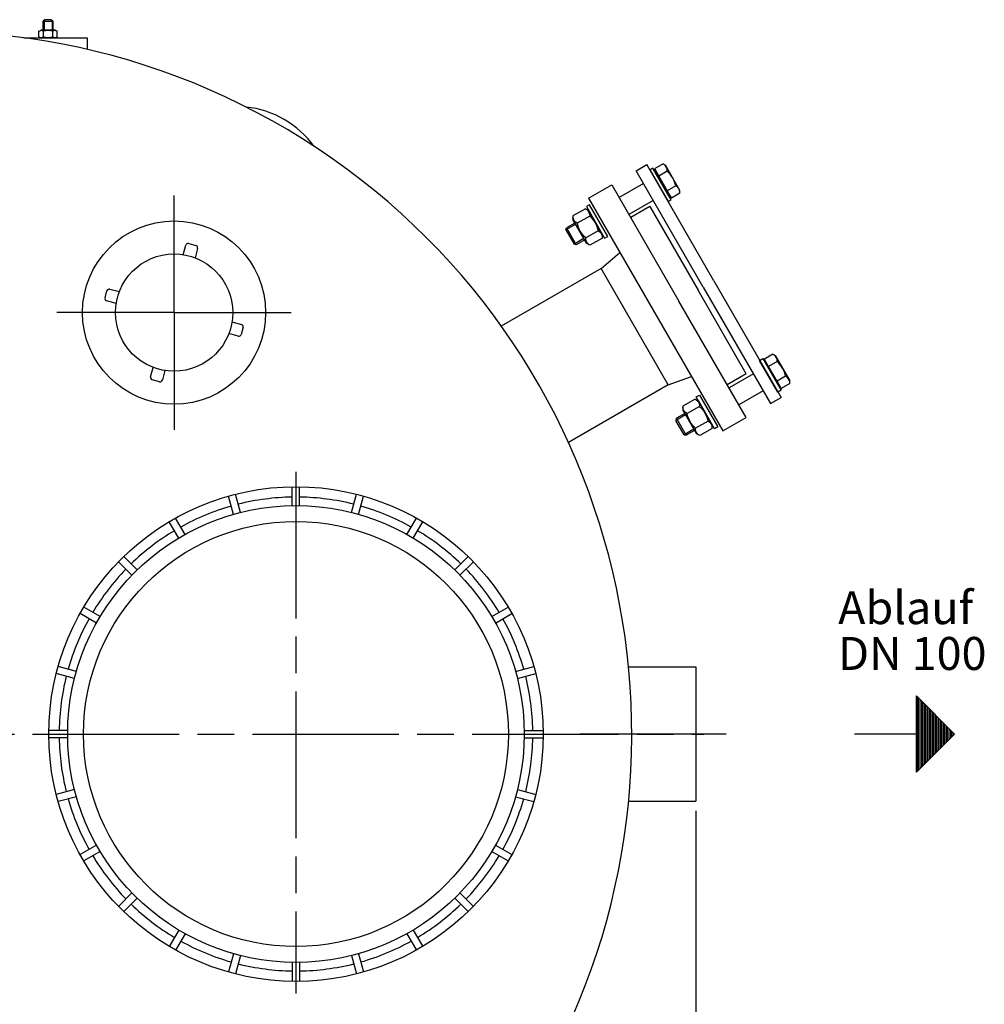
# Model space of a CAD drawing. Units: millimetres. Extents: x -26359 to -24353, y 81542 to 85511.
# Drawn here: x -25427 to -24636, y 82159 to 82965 of the extents above; entities that cross this region are included whole.
import ezdxf

# ---------------------------------------------------------------- set-up
doc = ezdxf.new("R2010")
doc.units = ezdxf.units.MM
doc.linetypes.add('AM_ISO08W050', pattern=[18, 12, -1.5, 3, -1.5])
for name, color, linetype, lineweight in [('AM_5', 3, 'Continuous', 25), ('AM_7', 4, 'AM_ISO08W050', 25), ('Beschriftung', 2, 'Continuous', 50), ('KÖRPERLINIEN', 1, 'Continuous', 25)]:
    doc.layers.add(name, color=color, linetype=linetype, lineweight=lineweight)
doc.styles.get("Standard").update_dxf_attribs({"font": 'ISOCP.SHX'})
doc.dimstyles.new('GEN-ISO', dxfattribs={"dimscale": 10, "dimtxt": 3.5, "dimasz": 2.5, "dimexe": 1, "dimexo": 1, "dimgap": 0.6, "dimtad": 1, "dimdsep": 46, "dimtxsty": 'STANDARD', "dimcen": 0, "dimclrd": 3, "dimclre": 3, "dimclrt": 2, "dimadec": 0, "dimazin": 0, "dimtp": 0.1, "dimtm": 0.1, "dimtfac": 0.71, "dimtmove": 0, "dimatfit": 3, "dimfxl": 1, "dimtzin": 0, "dimarcsym": 0})

# ---------------------------------------------------------------- blocks, each defined once
blk = doc.blocks.new('*D14')
at = {"layer": 'AM_5', "color": 3, "lineweight": -2}
for p, q in [((-26127.82, 82315.86), (-26127.82, 81542.29)), ((-24872.82, 82317.15), (-24872.82, 81542.29)), ((-24897.82, 81552.29), (-26102.82, 81552.29))]:
    blk.add_line(p, q, dxfattribs=at)
at = {"layer": 'AM_5', "color": 3}
for points in [[(-26102.82, 81556.46), (-26102.82, 81548.13), (-26127.82, 81552.29)], [(-24897.82, 81556.46), (-24897.82, 81548.13), (-24872.82, 81552.29)]]:
    blk.add_solid(points, dxfattribs=at)
at = {"layer": 'DEFPOINTS', "color": 0}
for p in [(-26127.82, 82325.86), (-24872.82, 82327.15), (-26127.82, 81552.29)]:
    blk.add_point(p, dxfattribs=at)
at = {"layer": 'AM_5', "color": 2, "insert": (-25487.13, 81575.8), "char_height": 35, "attachment_point": 5}
blk.add_mtext('1255', dxfattribs=at)

msp = doc.modelspace()

# ---------------------------------------------------------------- linework, layer by layer
at = {"layer": 'AM_7', "ltscale": 10}
for p, q in [((-25300.16, 82725.15), (-25300.16, 82821.15)), ((-25300.16, 82725.15), (-25300.16, 82821.15)), ((-25300.16, 82725.15), (-25396.16, 82725.15)), ((-25300.16, 82725.15), (-25396.16, 82725.15)), ((-25300.16, 82725.15), (-25204.16, 82725.15)), ((-25300.16, 82725.15), (-25300.16, 82629.15)), ((-25300.16, 82725.15), (-25204.16, 82725.15)), ((-25300.16, 82725.15), (-25300.16, 82629.15)), ((-25200.32, 82594.87), (-25200.32, 82167.78)), ((-26136.01, 82380.15), (-24866.38, 82380.15)), ((-24847.82, 82380.15), (-24982.82, 82380.15))]:
    msp.add_line(p, q, dxfattribs=at)
at = {"layer": 'KÖRPERLINIEN'}
for p, q in [((-25406.1, 82964.95), (-25407.35, 82963.7)), ((-25407.35, 82956.45), (-25407.35, 82963.7)), ((-25407.35, 82963.7), (-25399.35, 82963.7)), ((-25406.59, 82964.46), (-25406.59, 82956.45)), ((-25400.6, 82964.95), (-25406.1, 82964.95)), ((-25400.6, 82964.95), (-25399.35, 82963.7)), ((-25400.12, 82964.46), (-25400.12, 82956.45)), ((-25399.35, 82963.7), (-25399.35, 82956.45)), ((-25410.86, 82955.43), (-25409.1, 82956.45)), ((-25410.86, 82950.96), (-25410.86, 82955.43)), ((-25410.86, 82950.96), (-25409.1, 82949.95)), ((-25397.6, 82956.45), (-25409.1, 82956.45)), ((-25407.11, 82950.96), (-25407.11, 82955.43)), ((-25399.6, 82950.96), (-25399.6, 82955.43)), ((-25395.85, 82955.43), (-25397.6, 82956.45)), ((-25395.85, 82950.96), (-25397.6, 82949.95)), ((-25395.85, 82950.96), (-25395.85, 82955.43)), ((-25397.6, 82949.95), (-25409.1, 82949.95)), ((-24921.69, 82841.3), (-24913.03, 82846.3)), ((-24858.03, 82751.04), (-24913.03, 82846.3)), ((-24899.63, 82846.95), (-24906.67, 82842.88)), ((-24899.63, 82846.95), (-24897.77, 82845.87)), ((-24885.77, 82825.09), (-24897.77, 82845.87)), ((-24866.69, 82746.04), (-24921.69, 82841.3)), ((-24907.93, 82843.47), (-24910.53, 82841.97)), ((-24910.53, 82841.97), (-24895.53, 82815.99)), ((-24892.93, 82817.49), (-24907.93, 82843.47)), ((-24906.67, 82842.88), (-24905.36, 82840.62)), ((-24905.36, 82840.62), (-24906.05, 82840.22)), ((-24904.43, 82837.41), (-24906.05, 82840.22)), ((-24905.36, 82840.62), (-24894.11, 82821.14)), ((-24896.16, 82840.95), (-24903.2, 82836.88)), ((-24960.66, 82818.8), (-24941.61, 82829.8)), ((-24941.61, 82829.8), (-24886.6, 82734.54)), ((-24915.69, 82830.91), (-24935.61, 82819.41)), ((-24896.43, 82823.55), (-24904.43, 82837.41)), ((-24894.8, 82820.74), (-24896.43, 82823.55)), ((-24889.23, 82828.94), (-24896.27, 82824.88)), ((-24885.77, 82822.94), (-24892.81, 82818.88)), ((-24885.77, 82822.94), (-24885.77, 82825.09)), ((-24960.66, 82818.8), (-24850.66, 82628.26)), ((-24907.69, 82817.05), (-24927.61, 82805.55)), ((-24895.53, 82815.99), (-24892.93, 82817.49)), ((-24894.11, 82821.14), (-24894.8, 82820.74)), ((-24894.11, 82821.14), (-24892.81, 82818.88)), ((-24963.22, 82810.21), (-24973.42, 82804.32)), ((-24963.22, 82810.21), (-24960.61, 82808.71)), ((-24959.88, 82813.45), (-24962.48, 82811.95)), ((-24962.48, 82811.95), (-24947.48, 82785.97)), ((-24949.36, 82789.22), (-24960.61, 82808.71)), ((-24944.88, 82787.47), (-24959.88, 82813.45)), ((-24910.52, 82811.95), (-24926.11, 82802.95)), ((-24910.52, 82811.95), (-24871.02, 82743.54)), ((-24971.8, 82798.49), (-24978.7, 82794.5)), ((-24973.42, 82804.32), (-24973.42, 82801.31)), ((-24962.17, 82781.82), (-24973.42, 82801.31)), ((-24959.75, 82804.21), (-24969.96, 82798.32)), ((-24971.19, 82797.43), (-24979.15, 82792.83)), ((-24979.15, 82792.83), (-24978.7, 82794.5)), ((-24979.15, 82792.83), (-24972.38, 82781.1)), ((-24978.7, 82794.5), (-24970.7, 82780.65)), ((-24952.82, 82792.21), (-24963.03, 82786.31)), ((-25288.11, 82781.7), (-25282.32, 82780.14)), ((-24964.41, 82785.7), (-24972.38, 82781.1)), ((-24963.8, 82784.63), (-24970.7, 82780.65)), ((-24959.56, 82780.31), (-24962.17, 82781.82)), ((-24949.36, 82786.21), (-24959.56, 82780.31)), ((-24949.36, 82786.21), (-24949.36, 82789.22)), ((-24947.48, 82785.97), (-24944.88, 82787.47)), ((-25292.63, 82772.56), (-25290.56, 82780.28)), ((-25280.9, 82777.7), (-25282.97, 82769.97)), ((-24970.7, 82780.65), (-24972.38, 82781.1)), ((-24950.47, 82761.15), (-24934.94, 82774.24)), ((-24950.47, 82761.15), (-25032.16, 82713.99)), ((-24895.47, 82665.89), (-24950.47, 82761.15)), ((-24858.03, 82751.04), (-24803.03, 82655.77)), ((-25356.71, 82737.2), (-25355.15, 82742.99)), ((-25352.7, 82744.41), (-25344.98, 82742.33)), ((-24831.52, 82675.12), (-24871.02, 82743.54)), ((-24866.69, 82746.04), (-24811.69, 82650.77)), ((-25347.57, 82732.68), (-25355.29, 82734.75)), ((-24831.61, 82639.27), (-24886.6, 82734.54)), ((-25252.75, 82717.62), (-25245.03, 82715.55)), ((-25243.61, 82713.1), (-25245.16, 82707.31)), ((-25247.61, 82705.89), (-25255.34, 82707.96)), ((-24820.53, 82686.08), (-24817.93, 82687.58)), ((-24805.53, 82660.1), (-24820.53, 82686.08)), ((-24817.93, 82687.58), (-24802.93, 82661.6)), ((-24809.63, 82691.06), (-24816.67, 82687)), ((-24815.36, 82684.74), (-24816.67, 82687)), ((-24815.36, 82684.74), (-24816.05, 82684.34)), ((-24804.11, 82665.25), (-24815.36, 82684.74)), ((-24806.16, 82685.06), (-24813.2, 82681)), ((-24809.63, 82691.06), (-24807.77, 82689.99)), ((-24807.77, 82689.99), (-24795.77, 82669.2)), ((-25319.42, 82672.6), (-25317.34, 82680.33)), ((-25307.69, 82677.74), (-25309.76, 82670.02)), ((-24816.05, 82684.34), (-24814.43, 82681.52)), ((-24814.43, 82681.52), (-24806.43, 82667.67)), ((-25312.21, 82668.6), (-25318, 82670.15)), ((-24895.47, 82665.89), (-24876.37, 82672.8)), ((-24831.52, 82675.12), (-24847.1, 82666.12)), ((-24825.69, 82675.02), (-24845.61, 82663.52)), ((-24799.23, 82673.05), (-24806.27, 82668.99)), ((-24795.77, 82667.05), (-24795.77, 82669.2)), ((-24895.45, 82665.9), (-24977.11, 82618.7)), ((-24817.69, 82661.17), (-24837.61, 82649.67)), ((-24806.43, 82667.67), (-24804.8, 82664.85)), ((-24802.93, 82661.6), (-24805.53, 82660.1)), ((-24804.11, 82665.25), (-24804.8, 82664.85)), ((-24802.81, 82662.99), (-24804.11, 82665.25)), ((-24795.77, 82667.05), (-24802.81, 82662.99)), ((-24873.22, 82654.33), (-24883.42, 82648.43)), ((-24873.22, 82654.33), (-24870.61, 82652.82)), ((-24872.48, 82656.07), (-24869.88, 82657.57)), ((-24857.48, 82630.09), (-24872.48, 82656.07)), ((-24870.61, 82652.82), (-24859.36, 82633.33)), ((-24869.88, 82657.57), (-24854.88, 82631.59)), ((-24811.69, 82650.77), (-24803.03, 82655.77)), ((-24883.42, 82648.43), (-24883.42, 82645.42)), ((-24883.42, 82645.42), (-24872.17, 82625.93)), ((-24869.75, 82648.32), (-24879.96, 82642.43)), ((-24881.18, 82641.54), (-24889.15, 82636.94)), ((-24888.7, 82638.62), (-24889.15, 82636.94)), ((-24882.38, 82625.21), (-24889.15, 82636.94)), ((-24881.8, 82642.6), (-24888.7, 82638.62)), ((-24880.7, 82624.76), (-24888.7, 82638.62)), ((-24862.82, 82636.32), (-24873.03, 82630.43)), ((-24850.66, 82628.27), (-24831.61, 82639.27)), ((-24874.41, 82629.81), (-24882.38, 82625.21)), ((-24873.8, 82628.75), (-24880.7, 82624.76)), ((-24859.36, 82630.32), (-24869.56, 82624.43)), ((-24859.36, 82630.32), (-24859.36, 82633.33)), ((-24854.88, 82631.59), (-24857.48, 82630.09)), ((-24882.38, 82625.21), (-24880.7, 82624.76)), ((-24869.56, 82624.43), (-24872.17, 82625.93)), ((-25203.32, 82567.13), (-25203.32, 82582.63)), ((-25197.32, 82567.13), (-25197.32, 82582.63)), ((-25251.61, 82559.98), (-25255.62, 82574.95)), ((-25245.81, 82561.53), (-25249.82, 82576.51)), ((-25154.82, 82561.53), (-25150.81, 82576.51)), ((-25149.03, 82559.98), (-25145.02, 82574.95)), ((-25291.21, 82543.58), (-25298.96, 82557)), ((-25109.43, 82543.58), (-25101.68, 82557)), ((-25296.4, 82540.58), (-25304.15, 82554)), ((-25104.23, 82540.58), (-25096.48, 82554)), ((-25330.41, 82514.48), (-25341.37, 82525.44)), ((-25070.23, 82514.48), (-25059.26, 82525.45)), ((-25334.65, 82510.24), (-25345.61, 82521.2)), ((-25065.98, 82510.24), (-25055.02, 82521.2)), ((-25360.74, 82476.24), (-25374.17, 82483.99)), ((-25039.89, 82476.24), (-25026.47, 82483.99)), ((-25363.74, 82471.04), (-25377.17, 82478.79)), ((-25036.89, 82471.04), (-25023.47, 82478.79)), ((-25380.15, 82431.44), (-25395.12, 82435.45)), ((-25020.49, 82431.44), (-25005.51, 82435.45)), ((-24927.95, 82435.15), (-24872.82, 82435.15)), ((-24872.82, 82435.15), (-24872.82, 82325.15)), ((-25381.7, 82425.65), (-25396.67, 82429.66)), ((-25018.94, 82425.65), (-25003.96, 82429.66)), ((-24692.15, 82411.4), (-24660.9, 82380.15)), ((-24692.15, 82348.9), (-24692.15, 82411.4)), ((-24691.53, 82349.52), (-24691.53, 82410.77)), ((-24690.28, 82350.77), (-24690.28, 82409.52)), ((-24689.03, 82352.02), (-24689.03, 82408.27)), ((-24687.78, 82353.27), (-24687.78, 82407.02)), ((-24686.53, 82354.52), (-24686.53, 82405.77)), ((-24685.28, 82355.77), (-24685.28, 82404.52)), ((-24684.03, 82357.02), (-24684.03, 82403.27)), ((-24682.78, 82358.27), (-24682.78, 82402.02)), ((-24681.53, 82359.52), (-24681.53, 82400.77)), ((-24680.28, 82360.77), (-24680.28, 82399.52)), ((-24679.03, 82362.02), (-24679.03, 82398.27)), ((-24677.78, 82363.27), (-24677.78, 82397.02)), ((-24676.53, 82364.52), (-24676.53, 82395.77)), ((-24675.28, 82365.77), (-24675.28, 82394.53)), ((-24674.03, 82367.02), (-24674.03, 82393.28)), ((-24672.78, 82368.27), (-24672.78, 82392.03)), ((-24671.53, 82369.52), (-24671.53, 82390.78)), ((-24670.28, 82370.77), (-24670.28, 82389.53)), ((-24669.03, 82372.02), (-24669.03, 82388.28)), ((-24667.78, 82373.27), (-24667.78, 82387.03)), ((-25387.29, 82383.15), (-25402.79, 82383.15)), ((-25013.34, 82383.15), (-24997.84, 82383.15)), ((-24692.15, 82380.15), (-24742.82, 82380.15)), ((-24660.9, 82380.15), (-24692.15, 82348.9)), ((-24666.53, 82374.52), (-24666.53, 82385.78)), ((-24665.28, 82375.77), (-24665.28, 82384.53)), ((-24664.03, 82377.02), (-24664.03, 82383.28)), ((-24662.78, 82378.27), (-24662.78, 82382.03)), ((-24661.53, 82379.52), (-24661.53, 82380.78)), ((-25387.29, 82377.15), (-25402.79, 82377.15)), ((-25013.34, 82377.15), (-24997.84, 82377.15)), ((-25381.7, 82334.65), (-25396.67, 82330.64)), ((-25018.94, 82334.66), (-25003.96, 82330.64)), ((-25380.14, 82328.86), (-25395.12, 82324.85)), ((-25020.49, 82328.86), (-25005.51, 82324.85)), ((-24927.95, 82325.15), (-24872.82, 82325.15)), ((-25363.74, 82289.26), (-25377.17, 82281.51)), ((-25360.74, 82284.06), (-25374.17, 82276.31)), ((-25039.89, 82284.06), (-25026.47, 82276.31)), ((-25036.89, 82289.26), (-25023.47, 82281.51)), ((-25334.65, 82250.06), (-25345.61, 82239.1)), ((-25065.98, 82250.06), (-25055.02, 82239.1)), ((-25330.41, 82245.82), (-25341.37, 82234.86)), ((-25070.23, 82245.82), (-25059.27, 82234.86)), ((-25296.4, 82219.72), (-25304.15, 82206.3)), ((-25104.23, 82219.72), (-25096.48, 82206.3)), ((-25291.21, 82216.72), (-25298.96, 82203.3)), ((-25109.43, 82216.72), (-25101.68, 82203.3)), ((-25251.61, 82200.32), (-25255.62, 82185.35)), ((-25245.81, 82198.77), (-25249.82, 82183.8)), ((-25203.32, 82193.17), (-25203.32, 82177.67)), ((-25197.32, 82193.17), (-25197.32, 82177.67)), ((-25154.82, 82198.77), (-25150.81, 82183.79)), ((-25149.03, 82200.32), (-25145.01, 82185.35))]:
    msp.add_line(p, q, dxfattribs=at)
msp.add_lwpolyline([(-25371.16, 82940.46), (-25371.16, 82949.95), (-25423.14, 82949.95)], dxfattribs=at)
for centre, radius in [((-25300.16, 82725.15), 75), ((-25300.16, 82725.15), 48), ((-25200.32, 82380.15), 202.5), ((-25200.32, 82380.15), 187), ((-25200.32, 82380.15), 174)]:
    msp.add_circle(centre, radius, dxfattribs=at)
for centre, radius, start, end in [((-25500.32, 82380.15), 575, 327.54503, 323.20504), ((-25408.99, 82952.69), 3.32, 55.56153, 115.56153), ((-25408.99, 82953.7), 3.32, 244.43847, 304.43847), ((-25403.35, 82943.61), 12.4, 72.38303, 107.61697), ((-25403.35, 82962.78), 12.4, 252.38303, 287.61697), ((-25397.72, 82952.69), 3.32, 64.43847, 124.43847), ((-25397.72, 82953.7), 3.32, 235.56153, 295.56153), ((-25249.88, 82813.93), 80, 36.23002, 83.76989), ((-24902.27, 82841.42), 6.12, 355.5533, 55.5533), ((-24911.61, 82824.02), 22.91, 12.3877, 47.61265), ((-24891.87, 82823.41), 6.12, 4.44705, 64.44705), ((-25288.63, 82779.77), 2, 75, 165), ((-25282.84, 82778.21), 2, 345, 75), ((-25353.22, 82742.47), 2, 75, 165), ((-25354.78, 82736.68), 2, 165, 255), ((-25245.54, 82713.62), 2, 345, 75), ((-25247.1, 82707.83), 2, 255, 345), ((-24812.27, 82685.54), 6.12, 355.55287, 55.55287), ((-24821.61, 82668.14), 22.91, 12.38727, 47.61222), ((-25317.48, 82672.09), 2, 165, 255), ((-25311.69, 82670.53), 2, 255, 345), ((-24801.87, 82667.53), 6.12, 4.44662, 64.44662), ((-25200.32, 82380.15), 194, 90.886, 104.114), ((-25200.32, 82380.15), 194, 75.886, 89.114), ((-25200.32, 82380.15), 194, 105.886, 119.114), ((-25200.32, 82380.15), 194, 60.886, 74.114), ((-25200.32, 82380.15), 194, 120.886, 134.114), ((-25200.32, 82380.15), 194, 45.886, 59.114), ((-25200.32, 82380.15), 194, 135.886, 149.114), ((-25200.32, 82380.15), 194, 30.886, 44.114), ((-25200.32, 82380.15), 194, 150.886, 164.114), ((-25200.32, 82380.15), 194, 15.886, 29.114), ((-25200.32, 82380.15), 194, 165.886, 179.114), ((-25200.32, 82380.15), 194, 0.886, 14.114), ((-25200.32, 82380.15), 194, 180.886, 194.114), ((-25200.32, 82380.15), 194, 345.886, 359.114), ((-25200.32, 82380.15), 194, 195.886, 209.114), ((-25200.32, 82380.15), 194, 330.886, 344.114), ((-25200.32, 82380.15), 194, 210.886, 224.114), ((-25200.32, 82380.15), 194, 315.886, 329.114), ((-25200.32, 82380.15), 194, 225.886, 239.114), ((-25200.32, 82380.15), 194, 300.886, 314.114), ((-25200.32, 82380.15), 194, 240.886, 254.114), ((-25200.32, 82380.15), 194, 285.886, 299.114), ((-25200.32, 82380.15), 194, 255.886, 269.114), ((-25200.32, 82380.15), 194, 270.886, 284.114)]:
    msp.add_arc(centre, radius, start, end, dxfattribs=at)
at = {"layer": 'KÖRPERLINIEN', "extrusion": (0, 0, -1)}
for centre, radius, start, end in [((24965.86, 82804.69), 6.13, 124.43847, 184.43847), ((24967.32, 82803.85), 6.13, 295.56153, 355.56153), ((24947.59, 82803.23), 22.9, 312.38303, 347.61697), ((24975.19, 82787.3), 22.9, 132.38303, 167.61697), ((24955.47, 82786.68), 6.13, 115.56153, 175.56153), ((24956.92, 82785.84), 6.13, 304.43847, 4.43847), ((24875.86, 82648.8), 6.13, 124.43847, 184.43847), ((24877.31, 82647.96), 6.13, 295.56153, 355.56153), ((24885.19, 82631.41), 22.9, 132.38303, 167.61697), ((24857.59, 82647.34), 22.9, 312.38303, 347.61697), ((24865.46, 82630.79), 6.13, 115.56153, 175.56153), ((24866.92, 82629.95), 6.13, 304.43847, 4.43847)]:
    msp.add_arc(centre, radius, start, end, dxfattribs=at)

# ---------------------------------------------------------------- texts
at = {"layer": 'Beschriftung'}
for s, p in [('Ablauf', (-24756.25, 82470.1)), ('DN 100', (-24756.25, 82432.6))]:
    msp.add_text(s, height=27, dxfattribs=at).set_placement(p)

# ---------------------------------------------------------------- dimensions: what is measured, and where the dimension line sits
at = {"layer": 'AM_5'}
dim = msp.add_linear_dim(base=(-26127.82, 81552.29), p1=(-24872.82, 82327.15), p2=(-26127.82, 82325.86), dimstyle='GEN-ISO', override={"dimscale": 10, "dimdec": 0, "dimtdec": 0}, dxfattribs=at)
dim.commit()
dim.dimension.update_dxf_attribs({"geometry": '*D14', "text_midpoint": (-25487.13, 81552.29), "dimtype": 160})

doc.saveas('drawing.dxf')
